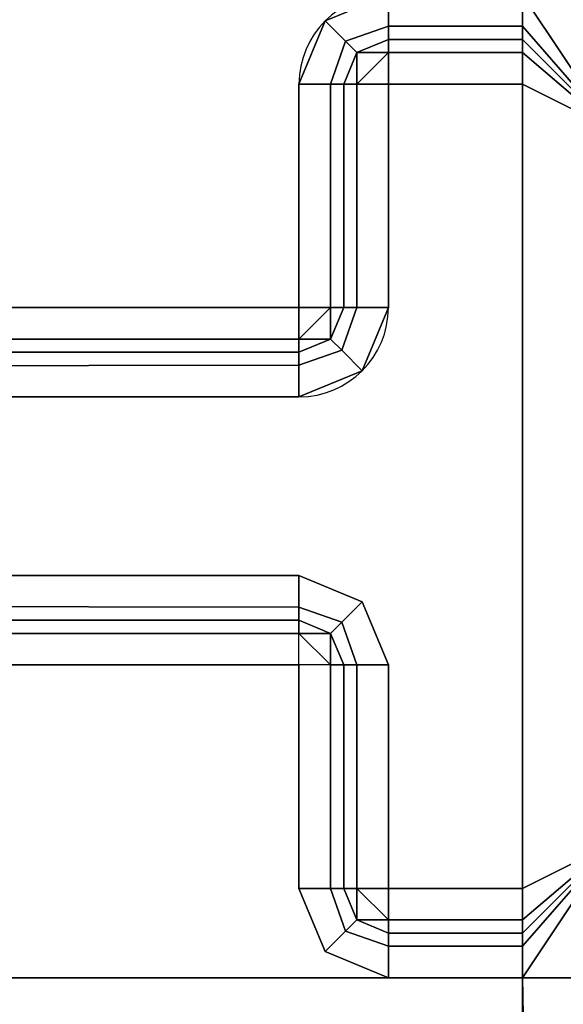
# Model space of a CAD drawing. Units: millimetres. Extents: x 4286 to 8044, y -1390 to 2383.
# Drawn here: x 4646 to 4652, y -1365 to -1354 of the extents above; entities that cross this region are included whole.
import ezdxf

# ---------------------------------------------------------------- set-up
doc = ezdxf.new("R2010")
doc.units = ezdxf.units.MM
doc.header["$LTSCALE"] = 200
for name, color, linetype in [('72_HWAP_INSERT', 7, 'Continuous'), ('72_HWAP_MY_D3_PANEL_TRIM', 7, 'Continuous'), ('72_HWAP_MY_D3_SCREEN_BRACKET', 7, 'Continuous'), ('72_HWAP_MY_D3_WKSF_SCREEN_FABRIC', 7, 'Continuous')]:
    doc.layers.add(name, color=color, linetype=linetype)

# ---------------------------------------------------------------- blocks, each defined once
blk = doc.blocks.new('72HWAP_MY_D3_UTSE_SCREEN_END')
at = {"linetype": 'Continuous'}
blk.add_3dface([(0, -1), (1.000000000000284, -1), (1.000000000000284, 0), (0, 0)], dxfattribs=at)
blk = doc.blocks.new('XCAD037D730B12D02566E6AE477FC47502F5F7')
at = {"layer": '72_HWAP_MY_D3_WKSF_SCREEN_FABRIC', "color": 0, "xscale": 0.02, "yscale": 1.38, "rotation": 90}
blk.add_blockref('72HWAP_MY_D3_UTSE_SCREEN_END', (-0.6900000000000001, -0.01, 0.6554999500000002), dxfattribs=at)
at = {"layer": '72_HWAP_MY_D3_WKSF_SCREEN_FABRIC', "color": 0, "extrusion": (2.249639673992786e-32, 1.224646799147353e-16, -1), "xscale": 0.02, "yscale": 1.38, "rotation": 90.00000000000001}
blk.add_blockref('72HWAP_MY_D3_UTSE_SCREEN_END', (-0.6900000000000001, -0.009999999999999964, -0.3), dxfattribs=at)
blk = doc.blocks.new('72HWAP_MY_D3_RAIL')
mesh = blk.add_polymesh((2, 135))
for k, corner in enumerate([(0, 0.02800000000206637, 0.009750000000000147), (0, 0.02750000000014552, 0.00924999999999987), (0, 0.009500000000116415, 0.00924999999999987), (0, 0.009000000001833541, 0.009749999999999814), (0, 0.009000000001833541, 0.01725000000000276), (0, 0.009500000000116415, 0.01774999999999982), (0, 0.0125000000007276, 0.01774999999999982), (0, 0.01300000000264845, 0.01824999999999977), (0, 0.01300000000264845, 0.01924999999999977), (0, 0.0125000000007276, 0.01974999999999982), (0, 0.008499999999912689, 0.01974999999999982), (0, 0.008000000001629815, 0.02024999999999977), (0, 0.008000000001629815, 0.02354289321879988), (0, 0.007853553390305024, 0.02389644660910351), (0, 0.0071464466091129, 0.0246035533906066), (0, 0.007000000001426088, 0.02495710678119978), (0, 0.007000000001426088, 0.03104289321880338), (0, 0.0071464466091129, 0.0313964466096035), (0, 0.007853553390305024, 0.0321035533908961), (0, 0.008000000001629815, 0.03245710678119984), (0, 0.008000000001629815, 0.03404289321879983), (0, 0.007853553390305024, 0.03439644660910346), (0, 0.0071464466091129, 0.03510355339039595), (0, 0.007000000001426088, 0.03545710678119973), (0, 0.007000000001426088, 0.04104289321879984), (0, 0.0071464466091129, 0.0413964466096034), (0, 0.007853553390305024, 0.04210355339089589), (0, 0.008000000001629815, 0.04245710678119985), (0, 0.008000000001629815, 0.04404289321879984), (0, 0.007853553390305024, 0.04439644660949171), (0, 0.007000000001426088, 0.04524999999990698), (0, 0.006621579457714688, 0.04524999999990698), (0, 0.006128768327471334, 0.04483448190757555), (0, 0.005000000001018634, 0.03825000000002132), (0, 0.005000000001018634, 0.03749999999999998), (0, 0.004750000000058208, 0.03724999999999989), (0, 0.004750000000058208, 0.03575000000000272), (0, 0.005000000001018634, 0.03549999999999942), (0, 0.005000000001018634, 0.02575000000000283), (0, 0.00450000000273576, 0.02524999999999988), (0, 0.002350000002479646, 0.02524999999999977), (0, 0.001850000000558794, 0.02574999999999983), (0, 0.001850000000558794, 0.02904289321879983), (0, 0.001703553392871981, 0.0293964466091039), (0, 0.001246446609002305, 0.02985355339039575), (0, 0.001100000001315493, 0.03020710678119976), (0, 0.001100000001315493, 0.04267971405089988), (0, 0.001749999999447027, 0.04282405161818237), (0, 0.001749999999447027, 0.04439684382429987), (0, 0.001021107895212481, 0.04524999999999979), (0, 0.0005000000019208528, 0.04524999999999979), (0, -0.000499999998282874, 0.04424999999999957), (0, -0.000499999998282874, 0.0005000000000027205), (0, 0), (0, -0.000499999998282874, -0.000500000000000167), (0, -0.000499999998282874, -0.02875000000000016), (0, 0.0005000000019208528, -0.02974999999999928), (0, 0.005000000001018634, -0.02975000000000017), (0, 0.006000000001222361, -0.02875000000000016), (0, 0.006000000001222361, -0.01675000000000015), (0, 0.006499999999505235, -0.01625000000000021), (0, 0.0125000000007276, -0.01625000000000021), (0, 0.01300000000264845, -0.01575000000000015), (0, 0.01300000000264845, -0.01474999999999727), (0, 0.0125000000007276, -0.01425000000000021), (0, 0.01050000000032014, -0.01425000000000021), (0, 0.01000000000203727, -0.01375000000000015), (0, 0.01000000000203727, -0.009750000000000147), (0, 0.01050000000032014, -0.009250000000000203), (0, 0.02649999999994179, -0.009250000000000203), (0, 0.02700000000186265, -0.009750000000000147), (0, 0.02700000000186265, -0.01375000000000015), (0, 0.02649999999994179, -0.01425000000000021), (0, 0.02449999999953434, -0.01425000000000021), (0, 0.02400000000125146, -0.01475000000000015), (0, 0.02400000000125146, -0.01574999999999727), (0, 0.02449999999953434, -0.01625000000000021), (0, 0.0305000000007567, -0.01625000000000021), (0, 0.03100000000267755, -0.01675000000000015), (0, 0.03100000000267755, -0.02875000000000016), (0, 0.0319999999992433, -0.02975000000000017), (0, 0.03650000000197906, -0.02975000000000017), (0, 0.03750000000218279, -0.02875000000000016), (0, 0.03750000000218279, -0.0004999999999972804), (0, 0.03700000000026193), (0, 0.03750000000218279, 0.0005000000000007221), (0, 0.03750000000218279, 0.04425000000000279), (0, 0.03650000000197906, 0.0452499999999989), (0, 0.03597889210868743, 0.0452499999999989), (0, 0.03525000000081491, 0.04439684382429998), (0, 0.03525000000081491, 0.04282405161820046), (0, 0.03590000000258442, 0.04267971405089988), (0, 0.03590000000258442, 0.03020710678119987), (0, 0.03575355339125963, 0.02985355339089568), (0, 0.03529644661102793, 0.02939644660969309), (0, 0.03514999999970314, 0.02904289321879983), (0, 0.03514999999970314, 0.02574999999999983), (0, 0.03465000000142027, 0.02524999999999977), (0, 0.03250000000116415, 0.02524999999999977), (0, 0.0319999999992433, 0.02574999999999983), (0, 0.0319999999992433, 0.03550000000000275), (0, 0.03225000000020373, 0.03574999999999984), (0, 0.03225000000020373, 0.03725000000000023), (0, 0.0319999999992433, 0.03749999999999987), (0, 0.0319999999992433, 0.03825000000000278), (0, 0.0308712316727906, 0.04483448190757544), (0, 0.03037842054618523, 0.04524999999999979), (0, 0.03000000000247383, 0.04524999999989809), (0, 0.02914644660995691, 0.04439644660950159), (0, 0.0290000000022701, 0.04404289321879984), (0, 0.0290000000022701, 0.04245710678119974), (0, 0.02914644660995691, 0.04210355339039662), (0, 0.02985355339114903, 0.04139644660910347), (0, 0.03000000000247383, 0.04104289321879984), (0, 0.03000000000247383, 0.03545710678120217), (0, 0.02985355339114903, 0.0351035533908961), (0, 0.02914644660995691, 0.03439644660960339), (0, 0.0290000000022701, 0.03404289321879983), (0, 0.0290000000022701, 0.03245710678119984), (0, 0.02914644660995691, 0.03210355339039594), (0, 0.02985355339114903, 0.03139644660910379), (0, 0.03000000000247383, 0.03104289321879983), (0, 0.03000000000247383, 0.02495710678119978), (0, 0.02985355339114903, 0.02460355339089593), (0, 0.02914644660995691, 0.02389644660960333), (0, 0.0290000000022701, 0.02354289321879988), (0, 0.0290000000022701, 0.02024999999999977), (0, 0.02850000000034925, 0.01974999999999894), (0, 0.02449999999953434, 0.01974999999999982), (0, 0.02400000000125146, 0.01924999999999977), (0, 0.02400000000125146, 0.01824999999999988), (0, 0.02449999999953434, 0.01774999999999982), (0, 0.02750000000014552, 0.01774999999999982), (0, 0.02800000000206637, 0.01724999999999977), (0, 0.02800000000206637, 0.009750000000002812), (0.9999999999998295, 0.02800000000206637, 0.009750000000000147), (0.9999999999998295, 0.02750000000014552, 0.00924999999999987), (0.9999999999998295, 0.009500000000116415, 0.00924999999999987), (0.9999999999998295, 0.009000000001833541, 0.009749999999999814), (0.9999999999998295, 0.009000000001833541, 0.01725000000000276), (0.9999999999998295, 0.009500000000116415, 0.01774999999999982), (0.9999999999998295, 0.0125000000007276, 0.01774999999999982), (0.9999999999998295, 0.01300000000264845, 0.01824999999999977), (0.9999999999998295, 0.01300000000264845, 0.01924999999999977), (0.9999999999998295, 0.0125000000007276, 0.01974999999999982), (0.9999999999998295, 0.008499999999912689, 0.01974999999999982), (0.9999999999998295, 0.008000000001629815, 0.02024999999999977), (0.9999999999998295, 0.008000000001629815, 0.02354289321879988), (0.9999999999998295, 0.007853553390305024, 0.02389644660910351), (0.9999999999998295, 0.0071464466091129, 0.0246035533906066), (0.9999999999998295, 0.007000000001426088, 0.02495710678119978), (0.9999999999998295, 0.007000000001426088, 0.03104289321880338), (0.9999999999998295, 0.0071464466091129, 0.0313964466096035), (0.9999999999998295, 0.007853553390305024, 0.0321035533908961), (0.9999999999998295, 0.008000000001629815, 0.03245710678119984), (0.9999999999998295, 0.008000000001629815, 0.03404289321879983), (0.9999999999998295, 0.007853553390305024, 0.03439644660910346), (0.9999999999998295, 0.0071464466091129, 0.03510355339039595), (0.9999999999998295, 0.007000000001426088, 0.03545710678119973), (0.9999999999998295, 0.007000000001426088, 0.04104289321879984), (0.9999999999998295, 0.0071464466091129, 0.0413964466096034), (0.9999999999998295, 0.007853553390305024, 0.04210355339089589), (0.9999999999998295, 0.008000000001629815, 0.04245710678119985), (0.9999999999998295, 0.008000000001629815, 0.04404289321879984), (0.9999999999998295, 0.007853553390305024, 0.04439644660949171), (0.9999999999998295, 0.007000000001426088, 0.04524999999990698), (0.9999999999998295, 0.006621579457714688, 0.04524999999990698), (0.9999999999998295, 0.006128768327471334, 0.04483448190757555), (0.9999999999998295, 0.005000000001018634, 0.03825000000002132), (0.9999999999998295, 0.005000000001018634, 0.03749999999999998), (0.9999999999998295, 0.004750000000058208, 0.03724999999999989), (0.9999999999998295, 0.004750000000058208, 0.03575000000000272), (0.9999999999998295, 0.005000000001018634, 0.03549999999999942), (0.9999999999998295, 0.005000000001018634, 0.02575000000000283), (0.9999999999998295, 0.00450000000273576, 0.02524999999999988), (0.9999999999998295, 0.002350000002479646, 0.02524999999999977), (0.9999999999998295, 0.001850000000558794, 0.02574999999999983), (0.9999999999998295, 0.001850000000558794, 0.02904289321879983), (0.9999999999998295, 0.001703553392871981, 0.0293964466091039), (0.9999999999998295, 0.001246446609002305, 0.02985355339039575), (0.9999999999998295, 0.001100000001315493, 0.03020710678119976), (0.9999999999998295, 0.001100000001315493, 0.04267971405089988), (0.9999999999998295, 0.001749999999447027, 0.04282405161818237), (0.9999999999998295, 0.001749999999447027, 0.04439684382429987), (0.9999999999998295, 0.001021107895212481, 0.04524999999999979), (0.9999999999998295, 0.0005000000019208528, 0.04524999999999979), (0.9999999999998295, -0.000499999998282874, 0.04424999999999957), (0.9999999999998295, -0.000499999998282874, 0.0005000000000027205), (0.9999999999998295, 0), (0.9999999999998295, -0.000499999998282874, -0.000500000000000167), (0.9999999999998295, -0.000499999998282874, -0.02875000000000016), (0.9999999999998295, 0.0005000000019208528, -0.02974999999999928), (0.9999999999998295, 0.005000000001018634, -0.02975000000000017), (0.9999999999998295, 0.006000000001222361, -0.02875000000000016), (0.9999999999998295, 0.006000000001222361, -0.01675000000000015), (0.9999999999998295, 0.006499999999505235, -0.01625000000000021), (0.9999999999998295, 0.0125000000007276, -0.01625000000000021), (0.9999999999998295, 0.01300000000264845, -0.01575000000000015), (0.9999999999998295, 0.01300000000264845, -0.01474999999999727), (0.9999999999998295, 0.0125000000007276, -0.01425000000000021), (0.9999999999998295, 0.01050000000032014, -0.01425000000000021), (0.9999999999998295, 0.01000000000203727, -0.01375000000000015), (0.9999999999998295, 0.01000000000203727, -0.009750000000000147), (0.9999999999998295, 0.01050000000032014, -0.009250000000000203), (0.9999999999998295, 0.02649999999994179, -0.009250000000000203), (0.9999999999998295, 0.02700000000186265, -0.009750000000000147), (0.9999999999998295, 0.02700000000186265, -0.01375000000000015), (0.9999999999998295, 0.02649999999994179, -0.01425000000000021), (0.9999999999998295, 0.02449999999953434, -0.01425000000000021), (0.9999999999998295, 0.02400000000125146, -0.01475000000000015), (0.9999999999998295, 0.02400000000125146, -0.01574999999999727), (0.9999999999998295, 0.02449999999953434, -0.01625000000000021), (0.9999999999998295, 0.0305000000007567, -0.01625000000000021), (0.9999999999998295, 0.03100000000267755, -0.01675000000000015), (0.9999999999998295, 0.03100000000267755, -0.02875000000000016), (0.9999999999998295, 0.0319999999992433, -0.02975000000000017), (0.9999999999998295, 0.03650000000197906, -0.02975000000000017), (0.9999999999998295, 0.03750000000218279, -0.02875000000000016), (0.9999999999998295, 0.03750000000218279, -0.0004999999999972804), (0.9999999999998295, 0.03700000000026193), (0.9999999999998295, 0.03750000000218279, 0.0005000000000007221), (0.9999999999998295, 0.03750000000218279, 0.04425000000000279), (0.9999999999998295, 0.03650000000197906, 0.0452499999999989), (0.9999999999998295, 0.03597889210868743, 0.0452499999999989), (0.9999999999998295, 0.03525000000081491, 0.04439684382429998), (0.9999999999998295, 0.03525000000081491, 0.04282405161820046), (0.9999999999998295, 0.03590000000258442, 0.04267971405089988), (0.9999999999998295, 0.03590000000258442, 0.03020710678119987), (0.9999999999998295, 0.03575355339125963, 0.02985355339089568), (0.9999999999998295, 0.03529644661102793, 0.02939644660969309), (0.9999999999998295, 0.03514999999970314, 0.02904289321879983), (0.9999999999998295, 0.03514999999970314, 0.02574999999999983), (0.9999999999998295, 0.03465000000142027, 0.02524999999999977), (0.9999999999998295, 0.03250000000116415, 0.02524999999999977), (0.9999999999998295, 0.0319999999992433, 0.02574999999999983), (0.9999999999998295, 0.0319999999992433, 0.03550000000000275), (0.9999999999998295, 0.03225000000020373, 0.03574999999999984), (0.9999999999998295, 0.03225000000020373, 0.03725000000000023), (0.9999999999998295, 0.0319999999992433, 0.03749999999999987), (0.9999999999998295, 0.0319999999992433, 0.03825000000000278), (0.9999999999998295, 0.0308712316727906, 0.04483448190757544), (0.9999999999998295, 0.03037842054618523, 0.04524999999999979), (0.9999999999998295, 0.03000000000247383, 0.04524999999989809), (0.9999999999998295, 0.02914644660995691, 0.04439644660950159), (0.9999999999998295, 0.0290000000022701, 0.04404289321879984), (0.9999999999998295, 0.0290000000022701, 0.04245710678119974), (0.9999999999998295, 0.02914644660995691, 0.04210355339039662), (0.9999999999998295, 0.02985355339114903, 0.04139644660910347), (0.9999999999998295, 0.03000000000247383, 0.04104289321879984), (0.9999999999998295, 0.03000000000247383, 0.03545710678120217), (0.9999999999998295, 0.02985355339114903, 0.0351035533908961), (0.9999999999998295, 0.02914644660995691, 0.03439644660960339), (0.9999999999998295, 0.0290000000022701, 0.03404289321879983), (0.9999999999998295, 0.0290000000022701, 0.03245710678119984), (0.9999999999998295, 0.02914644660995691, 0.03210355339039594), (0.9999999999998295, 0.02985355339114903, 0.03139644660910379), (0.9999999999998295, 0.03000000000247383, 0.03104289321879983), (0.9999999999998295, 0.03000000000247383, 0.02495710678119978), (0.9999999999998295, 0.02985355339114903, 0.02460355339089593), (0.9999999999998295, 0.02914644660995691, 0.02389644660960333), (0.9999999999998295, 0.0290000000022701, 0.02354289321879988), (0.9999999999998295, 0.0290000000022701, 0.02024999999999977), (0.9999999999998295, 0.02850000000034925, 0.01974999999999894), (0.9999999999998295, 0.02449999999953434, 0.01974999999999982), (0.9999999999998295, 0.02400000000125146, 0.01924999999999977), (0.9999999999998295, 0.02400000000125146, 0.01824999999999988), (0.9999999999998295, 0.02449999999953434, 0.01774999999999982), (0.9999999999998295, 0.02750000000014552, 0.01774999999999982), (0.9999999999998295, 0.02800000000206637, 0.01724999999999977), (0.9999999999998295, 0.02800000000206637, 0.009750000000002812)]):
    mesh.set_mesh_vertex(divmod(k, 135), corner)
blk = doc.blocks.new('XCAD0399E2ECF0E43313E4F24657A7850A0BCE')
at = {"layer": '72_HWAP_MY_D3_PANEL_TRIM', "color": 0, "xscale": 1.48}
blk.add_blockref('72HWAP_MY_D3_RAIL', (1.66, 0.01250244, 0.6852560500000001), dxfattribs=at)
blk = doc.blocks.new('72HWAP_MY_D3_UTSR_BRK_F')
for centre, radius, start, end in [((0.1575000000000273, 0.03549999999998477, 0.729999999999963), 0.0009999999999999573, 90, 180), ((0.1565000000000509, 0.03299999999998704, 0.7349999999999592), 0.001000000000000341, 270, 0)]:
    blk.add_arc(centre, radius, start, end)
for points in [[(0.06099999999992178, 0.02174999999996885, 0.7046999999999762), (0.06099999999992178, 0.04024999999997192, 0.7046999999999832), (0.1590000000001055, 0.04024999999997192, 0.7046999999999832), (0.1590000000001055, 0.02174999999999727, 0.7046999999999597)], [(0.1600000000000819, 0.02216421356234832, 0.7056999999999763), (0.1590000000001055, 0.02174999999999727, 0.7046999999999597), (0.1590000000001055, 0.04024999999997192, 0.7046999999999832), (0.1600000000000819, 0.03983578643759245, 0.7056999999999831)], [(0.1590000000001055, 0.04024999999997192, 0.7299999999999833), (0.1590000000001055, 0.03649999999997533, 0.729999999999963), (0.1600000000000819, 0.03499999999998238, 0.7289999999999631), (0.1600000000000819, 0.03983578643759245, 0.7289999999999831)], [(0.1590000000001055, 0.03649999999997533, 0.729999999999963), (0.1590000000001055, 0.03614644660939348, 0.7301464466093699), (0.1600000000000819, 0.03499999999998238, 0.7289999999999618)], [(0.1590000000001055, 0.03614644660937927, 0.7301464466093661), (0.1590000000001055, 0.03599999999998715, 0.7304999999999593), (0.1600000000000819, 0.03499999999998238, 0.7289999999999556)], [(0.1571464466094312, 0.03585355339058083, 0.7344999999999593), (0.1575000000000273, 0.03585355339058083, 0.7348535533905526), (0.1575000000000273, 0.03600000000001558, 0.7344999999997843)], [(0.1575000000000273, 0.03599999999998715, 0.7344999999999593), (0.1590000000001055, 0.03599999999998715, 0.7344999999999593), (0.1590000000001055, 0.03599999999998715, 0.7304999999999593), (0.1575000000000273, 0.03599999999998715, 0.7304999999999593)], [(0.1590000000001055, 0.03599999999998715, 0.7304999999999593), (0.1590000000001055, 0.03599999999998715, 0.7344999999999593), (0.1600000000000819, 0.03499999999998238, 0.7339999999999594), (0.1600000000000819, 0.03499999999998238, 0.7289999999999593)], [(0.1590000000001055, 0.03599999999998715, 0.7344999999999594), (0.1590000000001055, 0.03585355339058083, 0.7348535533905526), (0.1600000000000819, 0.03499999999998238, 0.7339999999999594)], [(0.1570000000001528, 0.03550000000007003, 0.7344999999997843), (0.1571464466094312, 0.03549999999998477, 0.7348535533905526), (0.1571464466094312, 0.03585355339060925, 0.7344999999997843)], [(0.1571464466094312, 0.03549999999998477, 0.7348535533905527), (0.1575000000000273, 0.03549999999998477, 0.7349999999999594), (0.1575000000000273, 0.03585355339058083, 0.7348535533905526)], [(0.1571464466094312, 0.03549999999998477, 0.7348535533905526), (0.1575000000000273, 0.03585355339058083, 0.7348535533905527), (0.1571464466094312, 0.03585355339060925, 0.7344999999997843)], [(0.1600000000000819, 0.03499999999998238, 0.7339999999999594), (0.1590000000001055, 0.03585355339058083, 0.7348535533905525), (0.1590000000001055, 0.03549999999998477, 0.7349999999999594)], [(0.1570000000001528, 0.03299999999998704, 0.7304999999999593), (0.1570000000001528, 0.03299999999997283, 0.7345000000000087), (0.1570000000001528, 0.03549999999998477, 0.7344999999999593), (0.1570000000001528, 0.03549999999998477, 0.7304999999999593)], [(0.1590000000001055, 0.03549999999998477, 0.7349999999999594), (0.1590000000001055, 0.02649999999998442, 0.7349999999999594), (0.1600000000000819, 0.02699999999998681, 0.7339999999999594), (0.1600000000000819, 0.03499999999998238, 0.7339999999999594)], [(0.1600000000000819, 0.02699999999998681, 0.7339999999999594), (0.1600000000000819, 0.03499999999998238, 0.7339999999999595), (0.1590000000001055, 0.03549999999998477, 0.7349999999999594), (0.1590000000001055, 0.02649999999998442, 0.7349999999999594)], [(0.1565000000000509, 0.03264644660940519, 0.7301464466093699), (0.156853553390647, 0.03299999999998704, 0.7301464466093698), (0.1565000000000509, 0.03299999999998704, 0.7299999999999632)], [(0.1565000000000509, 0.03264644660939098, 0.7301464466093662), (0.156853553390647, 0.03264644660939098, 0.7304999999999421), (0.156853553390647, 0.03299999999998704, 0.7301464466093659)], [(0.156853553390647, 0.03264644660939098, 0.7304999999999374), (0.1570000000001528, 0.03299999999998704, 0.7304999999999526), (0.156853553390647, 0.03299999999998704, 0.7301464466093659)], [(0.1565000000000509, 0.03264644660939098, 0.7301464466093661), (0.1565000000000509, 0.03249999999998465, 0.7304999999999526), (0.156853553390647, 0.03264644660939098, 0.7304999999999526)], [(0.1517082039324578, 0.03249999999998465, 0.7304999999999598), (0.1517082039324578, 0.03249999999998465, 0.7344999999998688), (0.1565000000000509, 0.03249999999998465, 0.7344999999999593), (0.1565000000000509, 0.03249999999998465, 0.7304999999999636)], [(0.1565000000000509, 0.02949999999998454, 0.7304999999999593), (0.1565000000000509, 0.02949999999998454, 0.7344999999999593), (0.1517082039324578, 0.02949999999998454, 0.7344999999999615), (0.1517082039324578, 0.02949999999998454, 0.7304999999999593)], [(0.1565000000000509, 0.02935355339057821, 0.7301464466093662), (0.156853553390647, 0.02935355339057821, 0.7304999999999593), (0.1565000000000509, 0.02949999999998454, 0.7304999999999593)], [(0.156853553390647, 0.02899999999998215, 0.7301464466093661), (0.156853553390647, 0.02935355339057821, 0.7304999999999593), (0.1565000000000509, 0.02935355339057821, 0.730146446609366)], [(0.156853553390647, 0.02899999999998215, 0.7301464466093661), (0.1570000000001528, 0.02899999999998215, 0.7304999999999593), (0.156853553390647, 0.02935355339057821, 0.7304999999999593)], [(0.1570000000001528, 0.02649999999998442, 0.7304999999999593), (0.1570000000001528, 0.02649999999998442, 0.7344999999999593), (0.1570000000001528, 0.02899999999998215, 0.7344999999999591), (0.1570000000001528, 0.02899999999998215, 0.7304999999999593)], [(0.1600000000000819, 0.02699999999998681, 0.7289999999999631), (0.1590000000001055, 0.02549999999997965, 0.7299999999999632), (0.1590666684292046, 0.02174999999999727, 0.7299999999999596), (0.1600666684291809, 0.02216421356236253, 0.7289999999999598)], [(0.1600000000000819, 0.02699999999998681, 0.7339999999999594), (0.1590000000001055, 0.02649999999998442, 0.7349999999999577), (0.1590000000001055, 0.02614644660938836, 0.7348535533905509)], [(0.1590000000001055, 0.02614644660938836, 0.7348535533905486), (0.1590000000001055, 0.02599999999998204, 0.7344999999999593), (0.1600000000000819, 0.02699999999998681, 0.7339999999999594)], [(0.1600000000000819, 0.02699999999998681, 0.7289999999999593), (0.1590000000001055, 0.02599999999998204, 0.7304999999999593), (0.1590000000001055, 0.02585355339057571, 0.7301464466093661)], [(0.1600000000000819, 0.02699999999998681, 0.7289999999999593), (0.1600000000000819, 0.02699999999998681, 0.7339999999999595), (0.1590000000001055, 0.02599999999998204, 0.7344999999999593), (0.1590000000001055, 0.02599999999998204, 0.7304999999999593)], [(0.1600000000000819, 0.0269999999999726, 0.7289999999999781), (0.1590000000001055, 0.02585355339057571, 0.7301464466093661), (0.1590000000001055, 0.02549999999997965, 0.7299999999999632)], [(0.1571464466094312, 0.02614644660938836, 0.7344999999999593), (0.1571464466094312, 0.02649999999998442, 0.7348535533905527), (0.1570000000001528, 0.02649999999998442, 0.7344999999999594)], [(0.1575000000000273, 0.02614644660938836, 0.7348535533905525), (0.1575000000000273, 0.02649999999998442, 0.7349999999999594), (0.1571464466094312, 0.02649999999998442, 0.7348535533905527)], [(0.1571464466094312, 0.02614644660938836, 0.7344999999999593), (0.1575000000000273, 0.02614644660938836, 0.7348535533905525), (0.1571464466094312, 0.02649999999998442, 0.7348535533905524)], [(0.1575000000000273, 0.02599999999998204, 0.7344999999999593), (0.1575000000000273, 0.02614644660938836, 0.7348535533905526), (0.1571464466094312, 0.02614644660938836, 0.7344999999999593)], [(0.1590000000001055, 0.02599999999998204, 0.73049999999996), (0.1590000000001055, 0.02599999999998204, 0.7344999999999591), (0.1575000000000273, 0.02599999999998204, 0.7344999999999593), (0.1575000000000273, 0.02599999999998204, 0.7304999999999593)]]:
    blk.add_3dface(points)
for points, invisible_edges in [([(0.1487811338774918, 0.03624358957286233, 0.729999999999963), (0.1501052440044077, 0.03551412410313048, 0.729999999999963), (0.1567928932188352, 0.03620710678117689, 0.729999999999963), (0.1575000000000273, 0.03649999999997533, 0.7299999999999632)], 10), ([(0.1501052440044077, 0.03551412410313048, 0.729999999999963), (0.15111804905996, 0.03439179909699419, 0.729999999999963), (0.1565000000000509, 0.03549999999998477, 0.7299999999999629), (0.1567928932188352, 0.03620710678117689, 0.729999999999963)], 10), ([(0.15111804905996, 0.03439179909699419, 0.7299999999999632), (0.1517082039324578, 0.03300000000000125, 0.7299999999999632), (0.1565000000000509, 0.03299999999998704, 0.729999999999963), (0.1565000000000509, 0.03549999999998477, 0.729999999999963)], 8), ([(0.1575000000000273, 0.03299999999998704, 0.7349999999999594), (0.1575000000000273, 0.02899999999998215, 0.7349999999999595), (0.1590000000001055, 0.02649999999998442, 0.7349999999999594), (0.1590000000001055, 0.03549999999998477, 0.7349999999999594)], 11), ([(0.1590000000001055, 0.03549999999998477, 0.7349999999999594), (0.1575000000000273, 0.03549999999998477, 0.7349999999999594), (0.1575000000000273, 0.03299999999997283, 0.7349999999999594)], 8), ([(0.1575000000000273, 0.03299999999998704, 0.7349999999999594), (0.1572071067812431, 0.03229289321879492, 0.7349999999999594), (0.1572071067812431, 0.02970710678117428, 0.7349999999999592), (0.1575000000000273, 0.02899999999998215, 0.7349999999999592)], 10), ([(0.1572071067812431, 0.03229289321879492, 0.7349999999999594), (0.1565000000000509, 0.03199999999998226, 0.7349999999999592), (0.1565000000000509, 0.02999999999998693, 0.7349999999999592), (0.1572071067812431, 0.02970710678117428, 0.7349999999999592)], 10), ([(0.1565000000000509, 0.02999999999998693, 0.7349999999999592), (0.1565000000000509, 0.03199999999998226, 0.7349999999999592), (0.1519282032302272, 0.03199999999998226, 0.7349999999999594), (0.1519282032302272, 0.02999999999998693, 0.7349999999999594)], 1), ([(0.1565000000000509, 0.02649999999998442, 0.7299999999999592), (0.1565000000000509, 0.02899999999998215, 0.7299999999999593), (0.1517082039324578, 0.02899999999998215, 0.7299999999999593), (0.15111804905996, 0.02760820090298921, 0.7299999999999593)], 8), ([(0.1590000000001055, 0.02649999999998442, 0.7349999999999594), (0.1575000000000273, 0.02899999999998215, 0.7349999999999595), (0.1575000000000273, 0.02649999999998442, 0.7349999999999594)], 1), ([(0.1567928932188352, 0.0257928932187923, 0.7299999999999593), (0.1565000000000509, 0.02649999999998442, 0.7299999999999592), (0.15111804905996, 0.02760820090298921, 0.7299999999999593), (0.1501052440044077, 0.02648587589683871, 0.7299999999999593)], 10), ([(0.1575000000000273, 0.02549999999997965, 0.7299999999999593), (0.1567928932188352, 0.0257928932187923, 0.7299999999999593), (0.1501052440044077, 0.02648587589683871, 0.7299999999999593), (0.1487811338774918, 0.02575641042710686, 0.7299999999999593)], 10), ([(0.1575000000000273, 0.02549999999997965, 0.7299999999999593), (0.1487811338774918, 0.02575641042710686, 0.7299999999999593), (0.1472912878475654, 0.02549999999997965, 0.7299999999999595), (0.06099999999992178, 0.02174999999996885, 0.7299999999999762)], 13), ([(0.1590666684292046, 0.02174999999999727, 0.7299999999999596), (0.1590000000001055, 0.02549999999999386, 0.7299999999999632), (0.1575000000000273, 0.02549999999997965, 0.7299999999999593), (0.06106666842902087, 0.02174999999999727, 0.7299999999999597)], 4)]:
    blk.add_3dface(points, dxfattribs=dict(invisible_edges=invisible_edges))
mesh = blk.add_polymesh((3, 3))
for k, corner in enumerate([(0.1565000000000509, 0.03549999999998477, 0.7299999999999593), (0.156853553390647, 0.03549999999998477, 0.7301464466093661), (0.1570000000001528, 0.03549999999998477, 0.7304999999999593), (0.1567928932188352, 0.03620710678117689, 0.7299999999999593), (0.1570214466094058, 0.03597855339057787, 0.7301464466093661), (0.1571464466094312, 0.03585355339058083, 0.7304999999999593), (0.1575000000000273, 0.03649999999997533, 0.7299999999999593), (0.1575000000000273, 0.03614644660937927, 0.7301464466093661), (0.1575000000000273, 0.03599999999998715, 0.7304999999999593)]):
    mesh.set_mesh_vertex(divmod(k, 3), corner)
mesh = blk.add_polymesh((2, 3))
for k, corner in enumerate([(0.1575000000000273, 0.03649999999997533, 0.7299999999999595), (0.1575000000000273, 0.03614644660937927, 0.7301464466093661), (0.1575000000000273, 0.03599999999998715, 0.7304999999999593), (0.1590000000001055, 0.03649999999997533, 0.7299999999999595), (0.1590000000001055, 0.03614644660937927, 0.7301464466093661), (0.1590000000001055, 0.03599999999998715, 0.7304999999999593)]):
    mesh.set_mesh_vertex(divmod(k, 3), corner)
mesh = blk.add_polymesh((2, 3))
for k, corner in enumerate([(0.1575000000000273, 0.03599999999998715, 0.7304999999999593), (0.1571464466094312, 0.03585355339058083, 0.7304999999999593), (0.1570000000001528, 0.03549999999998477, 0.7304999999999593), (0.1575000000000273, 0.03600000000001558, 0.7344999999997842), (0.1571464466094312, 0.03585355339060925, 0.7344999999997842), (0.1569999999999254, 0.03550000000001319, 0.7344999999997842)]):
    mesh.set_mesh_vertex(divmod(k, 3), corner)
mesh = blk.add_polymesh((2, 3))
for k, corner in enumerate([(0.1575000000000273, 0.03599999999998715, 0.7344999999999593), (0.1575000000000273, 0.03585355339058083, 0.7348535533905526), (0.1575000000000273, 0.03549999999998477, 0.7349999999999594), (0.1590000000001055, 0.03599999999998715, 0.7344999999999593), (0.1590000000001055, 0.03585355339058083, 0.7348535533905526), (0.1590000000001055, 0.03549999999998477, 0.7349999999999594)]):
    mesh.set_mesh_vertex(divmod(k, 3), corner)
mesh = blk.add_polymesh((2, 3))
for k, corner in enumerate([(0.1565000000000509, 0.03299999999998704, 0.7299999999999593), (0.156853553390647, 0.03299999999998704, 0.7301464466093661), (0.1570000000001528, 0.03299999999998704, 0.7304999999999593), (0.1565000000000509, 0.03549999999998477, 0.7299999999999593), (0.156853553390647, 0.03549999999998477, 0.7301464466093661), (0.1570000000001528, 0.03549999999998477, 0.7304999999999593)]):
    mesh.set_mesh_vertex(divmod(k, 3), corner)
mesh = blk.add_polymesh((2, 3))
for k, corner in enumerate([(0.1575000000000273, 0.03549999999998477, 0.7349999999999594), (0.1571464466094312, 0.03549999999998477, 0.7348535533905526), (0.1570000000001528, 0.03549999999998477, 0.7344999999999593), (0.1575000000000273, 0.03299999999998704, 0.7349999999999594), (0.1571464466094312, 0.03299999999998704, 0.7348535533905526), (0.1570000000001528, 0.03299999999998704, 0.7344999999999592)]):
    mesh.set_mesh_vertex(divmod(k, 3), corner)
mesh = blk.add_polymesh((2, 3))
for k, corner in enumerate([(0.1565000000000509, 0.03249999999998465, 0.7304999999999593), (0.1565000000000509, 0.03264644660939098, 0.7301464466093661), (0.1565000000000509, 0.03299999999998704, 0.7299999999999595), (0.1517082039324578, 0.03249999999998465, 0.7304999999999593), (0.1517082039324578, 0.03264644660939098, 0.7301464466093661), (0.1517082039324578, 0.03299999999998704, 0.7299999999999595)]):
    mesh.set_mesh_vertex(divmod(k, 3), corner)
mesh = blk.add_polymesh((2, 3))
for k, corner in enumerate([(0.1565000000000509, 0.03249999999998465, 0.7345000000000086), (0.156853553390647, 0.03264644660939098, 0.7345000000000086), (0.1570000000001528, 0.03299999999998704, 0.7345000000000086), (0.1565000000000509, 0.03249999999998465, 0.7304999999999526), (0.156853553390647, 0.03264644660939098, 0.7304999999999526), (0.1570000000001528, 0.03299999999998704, 0.7304999999999526)]):
    mesh.set_mesh_vertex(divmod(k, 3), corner)
mesh = blk.add_polymesh((3, 3))
for k, corner in enumerate([(0.1575000000000273, 0.03300000000000125, 0.7349999999999594), (0.1571464466094312, 0.03299999999998704, 0.7348535533905772), (0.1570000000001528, 0.03299999999998704, 0.7345000000000086), (0.1572071067812431, 0.03229289321880913, 0.7349999999999594), (0.1569785533906725, 0.03252144660937972, 0.734853553390574), (0.156853553390647, 0.03264644660939098, 0.7345000000000086), (0.1565000000000509, 0.03199999999998226, 0.7349999999999592), (0.1565000000000509, 0.03235355339056412, 0.7348535533905708), (0.1565000000000509, 0.03249999999998465, 0.7345000000000086)]):
    mesh.set_mesh_vertex(divmod(k, 3), corner)
mesh = blk.add_polymesh((2, 3))
for k, corner in enumerate([(0.1517082039324578, 0.03249999999998465, 0.7344999999999593), (0.1517915386916684, 0.03234765726027433, 0.7348593897742715), (0.1519282032302272, 0.03199999999998226, 0.7349999999999594), (0.1565000000000509, 0.03249999999998465, 0.7344999999999593), (0.1565000000000509, 0.03235355339057833, 0.7348535533905527), (0.1565000000000509, 0.03199999999998226, 0.7349999999999594)]):
    mesh.set_mesh_vertex(divmod(k, 3), corner)
mesh = blk.add_polymesh((2, 3))
for k, corner in enumerate([(0.1565000000000509, 0.02949999999998454, 0.7344999999999593), (0.1565000000000509, 0.02964644660939086, 0.7348535533905526), (0.1565000000000509, 0.02999999999998693, 0.7349999999999592), (0.1517082039324578, 0.02949999999998454, 0.7344999999999593), (0.1517915380950399, 0.02965234271118788, 0.7348593900653339), (0.1519282032304545, 0.02999999999998693, 0.7349999999999592)]):
    mesh.set_mesh_vertex(divmod(k, 3), corner)
mesh = blk.add_polymesh((3, 3))
for k, corner in enumerate([(0.1565000000000509, 0.02999999999998693, 0.7349999999999592), (0.1565000000000509, 0.02964644660939086, 0.7348535533905526), (0.1565000000000509, 0.02949999999998454, 0.7344999999999593), (0.1572071067812431, 0.02970710678117428, 0.7349999999999592), (0.1569785533906725, 0.02947855339057526, 0.7348535533905526), (0.156853553390647, 0.02935355339057821, 0.7344999999999593), (0.1575000000000273, 0.02899999999998215, 0.7349999999999594), (0.1571464466094312, 0.02899999999998215, 0.7348535533905526), (0.1570000000001528, 0.02899999999998215, 0.7344999999999593)]):
    mesh.set_mesh_vertex(divmod(k, 3), corner)
mesh = blk.add_polymesh((2, 3))
for k, corner in enumerate([(0.1565000000000509, 0.02899999999998215, 0.7299999999999593), (0.1565000000000509, 0.02935355339057821, 0.7301464466093661), (0.1565000000000509, 0.02949999999998454, 0.7304999999999593), (0.1517082039324578, 0.02899999999998215, 0.7299999999999593), (0.1517082039324578, 0.02935355339057821, 0.730146446609366), (0.1517082039324578, 0.02949999999998454, 0.7304999999999593)]):
    mesh.set_mesh_vertex(divmod(k, 3), corner)
mesh = blk.add_polymesh((2, 3))
for k, corner in enumerate([(0.1570000000001528, 0.02899999999998215, 0.7344999999999593), (0.156853553390647, 0.02935355339057821, 0.7344999999999593), (0.1565000000000509, 0.02949999999998454, 0.7344999999999593), (0.1570000000001528, 0.02899999999998215, 0.7304999999999593), (0.156853553390647, 0.02935355339057821, 0.7304999999999593), (0.1565000000000509, 0.02949999999998454, 0.7304999999999593)]):
    mesh.set_mesh_vertex(divmod(k, 3), corner)
mesh = blk.add_polymesh((2, 3))
for k, corner in enumerate([(0.1570000000001528, 0.02899999999998215, 0.7304999999999592), (0.156853553390647, 0.02899999999998215, 0.730146446609366), (0.1565000000000509, 0.02899999999998215, 0.7299999999999593), (0.1570000000001528, 0.02649999999998442, 0.7304999999999592), (0.156853553390647, 0.02649999999998442, 0.730146446609366), (0.1565000000000509, 0.02649999999998442, 0.7299999999999592)]):
    mesh.set_mesh_vertex(divmod(k, 3), corner)
mesh = blk.add_polymesh((2, 3))
for k, corner in enumerate([(0.1575000000000273, 0.02899999999998215, 0.7349999999999594), (0.1571464466094312, 0.02899999999998215, 0.7348535533905526), (0.1570000000001528, 0.02899999999998215, 0.7344999999999593), (0.1575000000000273, 0.02649999999998442, 0.7349999999999594), (0.1571464466094312, 0.02649999999998442, 0.7348535533905526), (0.1570000000001528, 0.02649999999998442, 0.7344999999999593)]):
    mesh.set_mesh_vertex(divmod(k, 3), corner)
mesh = blk.add_polymesh((3, 3))
for k, corner in enumerate([(0.1570000000001528, 0.02649999999998442, 0.7304999999999592), (0.156853553390647, 0.02649999999998442, 0.730146446609366), (0.1565000000000509, 0.02649999999998442, 0.7299999999999593), (0.1571464466094312, 0.02614644660938836, 0.7304999999999593), (0.1570214466094058, 0.02602144660939132, 0.730146446609366), (0.1567928932188352, 0.0257928932187923, 0.7299999999999593), (0.1575000000000273, 0.02599999999998204, 0.7304999999999593), (0.1575000000000273, 0.02585355339057571, 0.7301464466093661), (0.1575000000000273, 0.02549999999997965, 0.7299999999999593)]):
    mesh.set_mesh_vertex(divmod(k, 3), corner)
mesh = blk.add_polymesh((2, 3))
for k, corner in enumerate([(0.1575000000000273, 0.02599999999998204, 0.7344999999999593), (0.1571464466094312, 0.02614644660938836, 0.7344999999999593), (0.1570000000001528, 0.02649999999998442, 0.7344999999999593), (0.1575000000000273, 0.02599999999998204, 0.7304999999999593), (0.1571464466094312, 0.02614644660938836, 0.7304999999999593), (0.1570000000001528, 0.02649999999998442, 0.7304999999999593)]):
    mesh.set_mesh_vertex(divmod(k, 3), corner)
mesh = blk.add_polymesh((2, 3))
for k, corner in enumerate([(0.1590000000001055, 0.02599999999998204, 0.7344999999999593), (0.1590000000001055, 0.02614644660938836, 0.7348535533905527), (0.1590000000001055, 0.02649999999998442, 0.7349999999999594), (0.1575000000000273, 0.02599999999998204, 0.7344999999999593), (0.1575000000000273, 0.02614644660938836, 0.7348535533905526), (0.1575000000000273, 0.02649999999998442, 0.7349999999999594)]):
    mesh.set_mesh_vertex(divmod(k, 3), corner)
mesh = blk.add_polymesh((2, 3))
for k, corner in enumerate([(0.1590000000001055, 0.02549999999997965, 0.7299999999999593), (0.1590000000001055, 0.02585355339057571, 0.7301464466093661), (0.1590000000001055, 0.02599999999998204, 0.7304999999999593), (0.1575000000000273, 0.02549999999997965, 0.7299999999999593), (0.1575000000000273, 0.02585355339057571, 0.7301464466093661), (0.1575000000000273, 0.02599999999998204, 0.7304999999999593)]):
    mesh.set_mesh_vertex(divmod(k, 3), corner)
blk = doc.blocks.new('XCAD03EA033A0534392048D3FB5028407CB667')
at = {"layer": '72_HWAP_MY_D3_SCREEN_BRACKET', "color": 0, "rotation": 180}
blk.add_blockref('72HWAP_MY_D3_UTSR_BRK_F', (0.7000000000000001, 0.031), dxfattribs=at)
at = {"layer": '72_HWAP_MY_D3_WKSF_SCREEN_FABRIC', "color": 0, "xscale": 0.02, "yscale": 1.38, "rotation": 90}
blk.add_blockref('72HWAP_MY_D3_UTSE_SCREEN_END', (-0.6900000000000001, -0.01, 1.15), dxfattribs=at)
at = {"layer": '72_HWAP_MY_D3_WKSF_SCREEN_FABRIC', "color": 0, "extrusion": (2.249639673992786e-32, 1.224646799147353e-16, -1), "xscale": 0.02, "yscale": 1.38, "rotation": 90.00000000000001}
blk.add_blockref('72HWAP_MY_D3_UTSE_SCREEN_END', (-0.6900000000000001, -0.00999999999999991, -0.73), dxfattribs=at)

msp = doc.modelspace()

# ---------------------------------------------------------------- block references
at = {"layer": '72_HWAP_INSERT', "xscale": 1000, "yscale": 1000.000000000349, "zscale": 1000.000000000341, "rotation": 180}
for name, p in [('XCAD0399E2ECF0E43313E4F24657A7850A0BCE', (7592.38414731613, -1328.172255664269, 4.719139568011787e-05)), ('XCAD037D730B12D02566E6AE477FC47502F5F7', (5192.384147319855, -1359.172255664269, 4.719139568011787e-05)), ('XCAD03EA033A0534392048D3FB5028407CB667', (5192.384147319855, -1359.172255664269, 4.719139568011787e-05))]:
    msp.add_blockref(name, p, dxfattribs=at)

doc.saveas('drawing.dxf')
